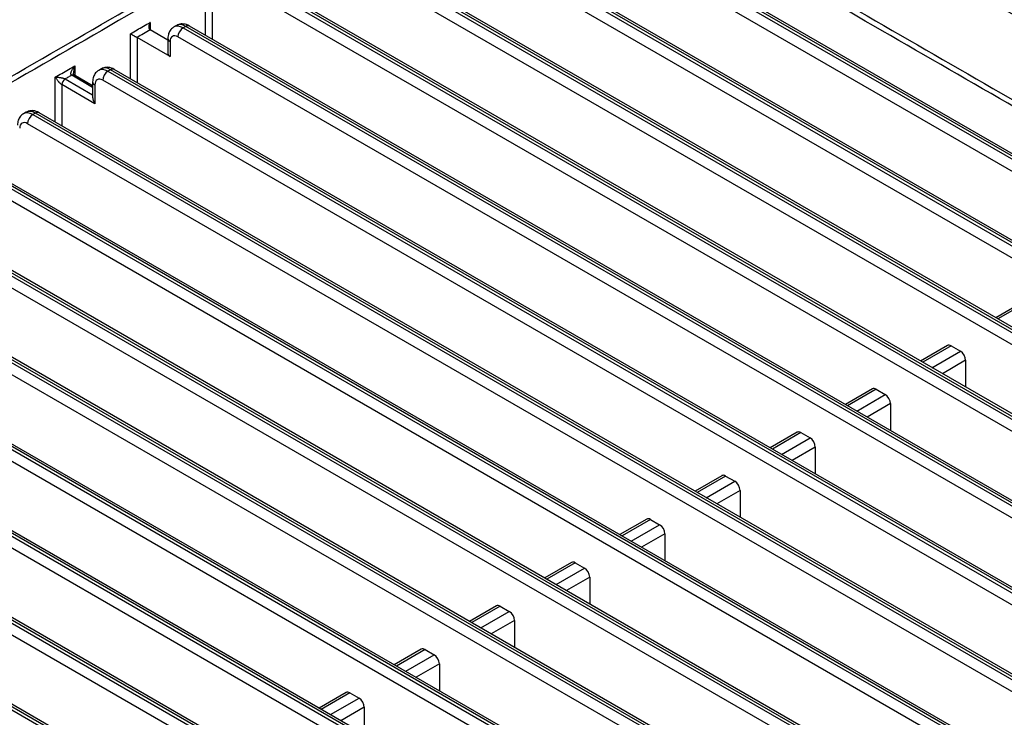
# Model space of a CAD drawing. Units: inches. Extents: x 0 to 10525, y 0 to 3753.
# Drawn here: x 7601 to 7707, y 2439 to 2514 of the extents above; entities that cross this region are included whole.
import ezdxf

# ---------------------------------------------------------------- set-up
doc = ezdxf.new("R2010")
doc.units = ezdxf.units.IN
doc.header["$MEASUREMENT"] = 0
doc.layers.add('LG-Product', color=3, linetype='Continuous')

msp = doc.modelspace()

# ---------------------------------------------------------------- linework, layer by layer
at = {"layer": 'LG-Product', "linetype": 'Continuous'}
for p, q in [((7656.13, 2529.29), (7875.33, 2402.73)), ((7875.62, 2402.9), (7656.41, 2529.45)), ((7876.02, 2402.94), (7656.81, 2529.49)), ((7643.05, 2527.45), (7872.15, 2395.18)), ((7872.44, 2395.35), (7643.33, 2527.62)), ((7872.84, 2395.38), (7643.73, 2527.66)), ((7874.77, 2401.75), (7655.57, 2528.31)), ((7871.59, 2394.2), (7642.48, 2526.47)), ((7634.92, 2522.76), (7864.02, 2390.49)), ((7864.3, 2390.65), (7635.2, 2522.92)), ((7864.7, 2390.69), (7635.6, 2522.96)), ((7863.46, 2389.51), (7634.35, 2521.78)), ((7626.79, 2518.06), (7855.89, 2385.79)), ((7856.17, 2385.96), (7627.07, 2518.23)), ((7856.57, 2386), (7627.47, 2518.27)), ((7621.09, 2512.56), (7621.09, 2517.43)), ((7855.32, 2384.81), (7626.22, 2517.08)), ((7621.8, 2516.62), (7621.8, 2512.15)), ((7615.08, 2513.96), (7615.08, 2513.15)), ((7617.94, 2513.63), (7617.65, 2513.47)), ((7618.94, 2513.53), (7618.65, 2513.37)), ((7848.04, 2381.26), (7618.94, 2513.53)), ((7848.44, 2381.3), (7619.34, 2513.57)), ((7612.96, 2507.86), (7612.96, 2512.74)), ((7617.01, 2512.04), (7615.08, 2513.15)), ((7618.65, 2513.37), (7847.76, 2381.1)), ((7617.24, 2510.27), (7613.67, 2512.33)), ((7613.67, 2512.33), (7613.67, 2507.46)), ((7617.01, 2512.23), (7617.01, 2510.59)), ((7617.24, 2511.9), (7617.24, 2510.27)), ((7847.19, 2380.12), (7618.09, 2512.39)), ((7606.95, 2509.27), (7606.95, 2508.21)), ((7608.87, 2506.93), (7606.6, 2508.25)), ((7608.87, 2507.1), (7606.85, 2508.27)), ((7609.81, 2508.94), (7609.52, 2508.77)), ((7610.81, 2508.84), (7610.52, 2508.67)), ((7610.52, 2508.67), (7839.63, 2376.4)), ((7839.91, 2376.57), (7610.81, 2508.84)), ((7840.31, 2376.61), (7611.21, 2508.88)), ((7604.83, 2503.17), (7604.83, 2508.04)), ((7609.11, 2505.16), (7605.54, 2507.23)), ((7605.54, 2507.23), (7605.54, 2502.76)), ((7605.89, 2507.84), (7608.87, 2506.12)), ((7608.87, 2507.53), (7608.87, 2505.83)), ((7609.11, 2507.21), (7609.11, 2505.16)), ((7839.06, 2375.42), (7609.96, 2507.7)), ((7601.67, 2504.24), (7601.39, 2504.08)), ((7602.67, 2504.14), (7602.39, 2503.98)), ((7602.39, 2503.98), (7831.49, 2371.71)), ((7831.78, 2371.87), (7602.67, 2504.14)), ((7832.18, 2371.91), (7603.07, 2504.18)), ((7830.93, 2370.73), (7601.83, 2503)), ((7594.26, 2499.29), (7823.36, 2367.01)), ((7823.65, 2367.18), (7594.54, 2499.45)), ((7824.05, 2367.22), (7594.94, 2499.49)), ((7822.8, 2366.03), (7593.69, 2498.31)), ((7586.13, 2494.59), (7815.23, 2362.32)), ((7815.51, 2362.48), (7586.41, 2494.75)), ((7815.91, 2362.52), (7586.81, 2494.79)), ((7814.66, 2361.34), (7585.56, 2493.61)), ((7807.78, 2357.83), (7578.68, 2490.1)), ((7578, 2489.9), (7807.1, 2357.62)), ((7807.38, 2357.79), (7578.28, 2490.06)), ((7806.53, 2356.64), (7577.43, 2488.92)), ((7569.86, 2485.2), (7798.97, 2352.93)), ((7799.25, 2353.09), (7570.15, 2485.36)), ((7799.65, 2353.13), (7570.55, 2485.4)), ((7798.4, 2351.95), (7569.3, 2484.22)), ((7709.47, 2483.68), (7706.56, 2482)), ((7709.87, 2483.64), (7706.79, 2481.86)), ((7791.12, 2348.4), (7562.02, 2480.67)), ((7791.52, 2348.44), (7562.42, 2480.71)), ((7790.27, 2347.25), (7561.17, 2479.53)), ((7561.73, 2480.51), (7790.84, 2348.23)), ((7701.34, 2478.98), (7698.42, 2477.3)), ((7701.74, 2478.95), (7698.66, 2477.17)), ((7701.74, 2478.95), (7702.73, 2478.37)), ((7699.65, 2476.59), (7702.73, 2478.37)), ((7703.3, 2477.39), (7700.78, 2475.94)), ((7703.3, 2477.39), (7703.3, 2474.49)), ((7553.6, 2475.81), (7782.7, 2343.54)), ((7782.99, 2343.7), (7553.88, 2475.97)), ((7783.39, 2343.74), (7554.28, 2476.01)), ((7782.14, 2342.56), (7553.04, 2474.83)), ((7693.21, 2474.29), (7690.29, 2472.61)), ((7693.61, 2474.25), (7690.53, 2472.47)), ((7693.61, 2474.25), (7694.6, 2473.68)), ((7691.52, 2471.9), (7694.6, 2473.68)), ((7695.16, 2472.7), (7692.65, 2471.25)), ((7695.16, 2472.7), (7695.16, 2469.79)), ((7545.47, 2471.12), (7774.57, 2338.84)), ((7774.85, 2339.01), (7545.75, 2471.28)), ((7775.25, 2339.05), (7546.15, 2471.32)), ((7685.08, 2469.6), (7682.16, 2467.91)), ((7685.48, 2469.56), (7682.4, 2467.78)), ((7683.39, 2467.21), (7686.47, 2468.98)), ((7685.48, 2469.56), (7686.47, 2468.98)), ((7687.03, 2468), (7684.52, 2466.55)), ((7687.03, 2468), (7687.03, 2465.1)), ((7676.94, 2464.9), (7674.03, 2463.22)), ((7677.34, 2464.86), (7674.26, 2463.08)), ((7677.34, 2464.86), (7678.33, 2464.29)), ((7675.25, 2462.51), (7678.33, 2464.29)), ((7678.9, 2463.31), (7676.38, 2461.86)), ((7678.9, 2463.31), (7678.9, 2460.4)), ((7668.81, 2460.21), (7665.9, 2458.52)), ((7669.21, 2460.17), (7666.13, 2458.39)), ((7667.12, 2457.82), (7670.2, 2459.59)), ((7669.21, 2460.17), (7670.2, 2459.59)), ((7670.77, 2458.61), (7668.25, 2457.16)), ((7670.77, 2458.61), (7670.77, 2455.71)), ((7660.68, 2455.51), (7657.77, 2453.83)), ((7661.08, 2455.47), (7658, 2453.69)), ((7661.08, 2455.47), (7662.07, 2454.9)), ((7658.99, 2453.12), (7662.07, 2454.9)), ((7662.64, 2453.92), (7660.12, 2452.47)), ((7662.64, 2453.92), (7662.64, 2451.02)), ((7652.55, 2450.82), (7649.63, 2449.13)), ((7652.95, 2450.78), (7649.87, 2449)), ((7652.95, 2450.78), (7653.94, 2450.2)), ((7650.86, 2448.43), (7653.94, 2450.2)), ((7654.51, 2449.22), (7651.99, 2447.77)), ((7654.51, 2449.22), (7654.51, 2446.32)), ((7644.42, 2446.12), (7641.5, 2444.44)), ((7644.82, 2446.08), (7641.74, 2444.3)), ((7642.73, 2443.73), (7645.81, 2445.51)), ((7644.82, 2446.08), (7645.81, 2445.51)), ((7646.37, 2444.53), (7643.86, 2443.08)), ((7646.37, 2444.53), (7646.37, 2441.63)), ((7636.29, 2441.43), (7633.37, 2439.74)), ((7636.69, 2441.39), (7633.6, 2439.61)), ((7636.69, 2441.39), (7637.68, 2440.81)), ((7634.59, 2439.04), (7637.68, 2440.81)), ((7638.24, 2439.84), (7635.73, 2438.38)), ((7638.24, 2439.84), (7638.24, 2436.93))]:
    msp.add_line(p, q, dxfattribs=at)
for centre, major_axis, ratio, start_param, end_param in [((7618.65, 2511.74), (-1, 1.73), 0.57735, 5.497787, 6.28996), ((7618.94, 2511.9), (1, -1.73), 0.57735, 2.356194, 3.141591), ((7618.94, 2512.88), (-0.4, -0.693), 0.57735, 3.141588, 3.926991), ((7618.09, 2511.41), (0.6, -1.04), 0.57735, 2.356194, 3.926991), ((7618.65, 2512.72), (-0.4, -0.693), 0.57735, 3.926991, 5.497787), ((7617.81, 2512.23), (0.8, 0), 0.57735, 3.141349, 3.926991), ((7617.81, 2510.59), (0.8, 0), 0.57735, 3.141588, 3.926991), ((7606.6, 2507.84), (-0.25, -0.433), 0.577339, 3.141587, 3.926981), ((7610.52, 2507.04), (-1, 1.73), 0.57735, 5.497787, 6.28996), ((7610.81, 2507.21), (1, -1.73), 0.57735, 2.356194, 3.141591), ((7610.52, 2508.02), (-0.4, -0.693), 0.57735, 3.926991, 5.497787), ((7610.81, 2508.19), (-0.4, -0.693), 0.57735, 3.141588, 3.926991), ((7605.89, 2507.43), (-0.25, -0.433), 0.577344, 3.926986, 5.497782), ((7605.89, 2507.43), (-0.25, -0.433), 0.57735, 3.926991, 5.497787), ((7609.67, 2507.53), (0.8, 0), 0.57735, 3.141349, 3.926991), ((7609.96, 2506.72), (0.6, -1.04), 0.57735, 2.356194, 3.926991), ((7602.39, 2502.35), (-1, 1.73), 0.57735, 5.497787, 6.28996), ((7602.67, 2502.51), (1, -1.73), 0.57735, 2.356194, 3.141591), ((7602.39, 2503.33), (-0.4, -0.693), 0.57735, 3.926991, 5.497787), ((7602.67, 2503.49), (-0.4, -0.693), 0.57735, 3.141588, 3.926991), ((7601.83, 2502.02), (0.6, -1.04), 0.57735, 2.356194, 3.926991), ((7701.74, 2478.29), (-0.4, 0.693), 0.57735, 5.497787, 6.28319), ((7702.73, 2477.72), (-0.4, 0.693), 0.57735, 3.926991, 5.497787), ((7693.61, 2473.6), (-0.4, 0.693), 0.57735, 5.497787, 6.28319), ((7694.6, 2473.03), (-0.4, 0.693), 0.57735, 3.926991, 5.497787), ((7685.48, 2468.9), (-0.4, 0.693), 0.57735, 5.497787, 6.28319), ((7686.47, 2468.33), (-0.4, 0.693), 0.57735, 3.926991, 5.497787), ((7677.34, 2464.21), (-0.4, 0.693), 0.57735, 5.497787, 6.28319), ((7678.33, 2463.64), (-0.4, 0.693), 0.57735, 3.926991, 5.497787), ((7669.21, 2459.51), (-0.4, 0.693), 0.57735, 5.497787, 6.28319), ((7670.2, 2458.94), (-0.4, 0.693), 0.57735, 3.926991, 5.497787), ((7661.08, 2454.82), (-0.4, 0.693), 0.57735, 5.497787, 6.28319), ((7662.07, 2454.25), (-0.4, 0.693), 0.57735, 3.926991, 5.497787), ((7652.95, 2450.12), (-0.4, 0.693), 0.57735, 5.497787, 6.28319), ((7653.94, 2449.55), (-0.4, 0.693), 0.57735, 3.926991, 5.497787), ((7644.82, 2445.43), (-0.4, 0.693), 0.57735, 5.497787, 6.28319), ((7645.81, 2444.86), (-0.4, 0.693), 0.57735, 3.926991, 5.497787), ((7636.69, 2440.73), (-0.4, 0.693), 0.57735, 5.497787, 6.28319), ((7637.68, 2440.16), (-0.4, 0.693), 0.57735, 3.926991, 5.497787)]:
    msp.add_ellipse(centre, major_axis=major_axis, ratio=ratio, start_param=start_param, end_param=end_param, dxfattribs=at)
for points, knots in [([(7604.96, 2573.58), (7604.88, 2573.35), (7604.79, 2573.12), (7604.67, 2572.83), (7604.64, 2572.78), (7604.6, 2572.66), (7604.57, 2572.61), (7604.5, 2572.43), (7604.25, 2571.86), (7603.97, 2571.29), (7603.66, 2570.71), (7603.6, 2570.59), (7603.48, 2570.36), (7603.41, 2570.25), (7603.22, 2569.9), (7603.08, 2569.67), (7602.66, 2568.97), (7602.37, 2568.51), (7601.75, 2567.58), (7601.42, 2567.12), (7600.91, 2566.43), (7600.73, 2566.2), (7600.37, 2565.74), (7600.19, 2565.51), (7599.25, 2564.37), (7598.44, 2563.46), (7597.12, 2562.1), (7596.66, 2561.65), (7596.07, 2561.09), (7595.95, 2560.97), (7595.71, 2560.75), (7595.59, 2560.64), (7595.22, 2560.3), (7594.97, 2560.08), (7594.59, 2559.74), (7594.47, 2559.63), (7594.21, 2559.41), (7594.08, 2559.3), (7593.69, 2558.96), (7593.42, 2558.74), (7592.62, 2558.08), (7592.07, 2557.64), (7590.94, 2556.77), (7590.36, 2556.34), (7589.46, 2555.71), (7589.16, 2555.49), (7588.55, 2555.07), (7588.25, 2554.86), (7587.31, 2554.24), (7586.68, 2553.83), (7585.7, 2553.21), (7585.37, 2553.01), (7584.87, 2552.71), (7584.62, 2552.56), (7584.37, 2552.41), (7584.2, 2552.31), (7584.12, 2552.25), (7583.86, 2552.1), (7583.69, 2552.01), (7583.48, 2551.88), (7583.44, 2551.86), (7583.35, 2551.81), (7583.31, 2551.78), (7583.18, 2551.71), (7582.76, 2551.46), (7582.33, 2551.22), (7581.3, 2550.62), (7580.61, 2550.22), (7579.84, 2549.78), (7579.75, 2549.73), (7579.58, 2549.63), (7579.5, 2549.58), (7579.24, 2549.43), (7578.72, 2549.14), (7577.53, 2548.44), (7575.13, 2547.06), (7573.07, 2545.87), (7571.01, 2544.68), (7570.32, 2544.28), (7568.95, 2543.49), (7562.78, 2539.93), (7534.66, 2523.7), (7507.23, 2507.86), (7485.29, 2495.19)], [0, 0, 0, 0, 0.007812, 0.007812, 0.009766, 0.009766, 0.011719, 0.011719, 0.015625, 0.03125, 0.03125, 0.035156, 0.035156, 0.039062, 0.039062, 0.046875, 0.046875, 0.0625, 0.0625, 0.078125, 0.078125, 0.085937, 0.085937, 0.09375, 0.09375, 0.125, 0.125, 0.140625, 0.140625, 0.144531, 0.144531, 0.148437, 0.148437, 0.15625, 0.15625, 0.160156, 0.160156, 0.164062, 0.164062, 0.171875, 0.171875, 0.1875, 0.1875, 0.203125, 0.203125, 0.210937, 0.210937, 0.21875, 0.21875, 0.234375, 0.234375, 0.242187, 0.242187, 0.246094, 0.248047, 0.248047, 0.25, 0.25, 0.253906, 0.253906, 0.254883, 0.254883, 0.255859, 0.255859, 0.257812, 0.265625, 0.265625, 0.28125, 0.28125, 0.283203, 0.283203, 0.285156, 0.285156, 0.289062, 0.296875, 0.3125, 0.34375, 0.34375, 0.359375, 0.359375, 0.375, 0.5, 1, 1, 1, 1]), ([(7818.79, 2495.17), (7796.76, 2507.88), (7769.24, 2523.78), (7741.02, 2540.07), (7734.83, 2543.64), (7733.45, 2544.44), (7732.76, 2544.83), (7730.7, 2546.03), (7728.63, 2547.22), (7726.22, 2548.61), (7725.02, 2549.3), (7724.5, 2549.6), (7724.25, 2549.75), (7724.16, 2549.8), (7723.99, 2549.9), (7723.21, 2550.35), (7722.44, 2550.8), (7721.58, 2551.29), (7721.32, 2551.44), (7721.06, 2551.59), (7720.89, 2551.69), (7720.8, 2551.74), (7720.38, 2551.98), (7720.04, 2552.18), (7719.02, 2552.79), (7718.36, 2553.2), (7717.39, 2553.82), (7717.07, 2554.02), (7716.59, 2554.34), (7716.43, 2554.44), (7716.12, 2554.65), (7715.96, 2554.75), (7715.65, 2554.96), (7715.5, 2555.07), (7715.2, 2555.28), (7714.74, 2555.59), (7714.29, 2555.91), (7713.41, 2556.55), (7712.84, 2556.98), (7711.72, 2557.85), (7710.63, 2558.72), (7709.6, 2559.61), (7708.86, 2560.28), (7708.61, 2560.5), (7708.25, 2560.84), (7708.13, 2560.95), (7707.89, 2561.17), (7707.77, 2561.29), (7707.19, 2561.85), (7706.74, 2562.31), (7705.86, 2563.22), (7705.44, 2563.68), (7704.93, 2564.26), (7704.83, 2564.37), (7704.63, 2564.6), (7704.33, 2564.95), (7703.85, 2565.53), (7703.49, 2565.99), (7703.13, 2566.46), (7702.96, 2566.69), (7702.45, 2567.39), (7702.13, 2567.85), (7701.67, 2568.55), (7701.52, 2568.79), (7701.3, 2569.14), (7701.23, 2569.25), (7701.09, 2569.49), (7700.74, 2570.07), (7700.43, 2570.65), (7699.96, 2571.58), (7699.74, 2572.04), (7699.52, 2572.55), (7699.5, 2572.61), (7699.45, 2572.72), (7699.43, 2572.78), (7699.35, 2572.95), (7699.31, 2573.06), (7699.17, 2573.41), (7699.08, 2573.64), (7699, 2573.87)], [0, 0, 0, 0, 0.5, 0.625, 0.640625, 0.640625, 0.65625, 0.65625, 0.6875, 0.703125, 0.710938, 0.714844, 0.714844, 0.716797, 0.716797, 0.71875, 0.734375, 0.734375, 0.738281, 0.740234, 0.740234, 0.742187, 0.742187, 0.75, 0.75, 0.765625, 0.765625, 0.773437, 0.773437, 0.777344, 0.777344, 0.78125, 0.78125, 0.785156, 0.785156, 0.789062, 0.796875, 0.796875, 0.8125, 0.8125, 0.828125, 0.84375, 0.84375, 0.851563, 0.851563, 0.855469, 0.855469, 0.859375, 0.859375, 0.875, 0.875, 0.890625, 0.890625, 0.894531, 0.894531, 0.898438, 0.90625, 0.914063, 0.914063, 0.921875, 0.921875, 0.9375, 0.9375, 0.945313, 0.945313, 0.949219, 0.949219, 0.953125, 0.96875, 0.96875, 0.984375, 0.984375, 0.986328, 0.986328, 0.988281, 0.988281, 0.992188, 0.992188, 1, 1, 1, 1]), ([(7526.23, 2475.04), (7545.84, 2486.36), (7565.44, 2497.68), (7594.85, 2514.66), (7604.66, 2520.32), (7616.91, 2527.4), (7619.36, 2528.81), (7624.27, 2531.64), (7626.72, 2533.06), (7629.32, 2534.56), (7629.47, 2534.65), (7629.78, 2534.83), (7629.93, 2534.92), (7630.4, 2535.18), (7630.71, 2535.35), (7631.33, 2535.7), (7631.65, 2535.87), (7632.3, 2536.2), (7632.64, 2536.36), (7633.32, 2536.67), (7633.66, 2536.82), (7634.37, 2537.12), (7634.73, 2537.26), (7635.83, 2537.68), (7636.58, 2537.94), (7637.76, 2538.32), (7638.16, 2538.43), (7638.97, 2538.66), (7639.38, 2538.78), (7639.86, 2538.89), (7639.91, 2538.91), (7640.02, 2538.93), (7640.07, 2538.95), (7640.23, 2538.99), (7640.55, 2539.06), (7640.87, 2539.13), (7641.51, 2539.28), (7641.94, 2539.36), (7643.24, 2539.61), (7644.11, 2539.76), (7645.88, 2540), (7646.77, 2540.1), (7648.12, 2540.21), (7648.58, 2540.24), (7649.26, 2540.28), (7649.49, 2540.29), (7649.95, 2540.31), (7650.18, 2540.32), (7650.87, 2540.34), (7651.33, 2540.35), (7651.9, 2540.35), (7652.02, 2540.35), (7652.25, 2540.35), (7652.59, 2540.35), (7652.93, 2540.34), (7654.08, 2540.32), (7654.99, 2540.28), (7656.79, 2540.14), (7657.68, 2540.05), (7659.46, 2539.83), (7660.34, 2539.69), (7661.43, 2539.5), (7661.65, 2539.46), (7661.98, 2539.39), (7662.09, 2539.37), (7662.3, 2539.33), (7662.84, 2539.21), (7663.38, 2539.09), (7664.64, 2538.79), (7665.46, 2538.57), (7667.07, 2538.08), (7667.86, 2537.82), (7669, 2537.39), (7669.38, 2537.24), (7670.13, 2536.94), (7670.49, 2536.78), (7670.95, 2536.58), (7671.04, 2536.54), (7671.22, 2536.45), (7671.31, 2536.41), (7671.57, 2536.28), (7671.75, 2536.2), (7672.27, 2535.94), (7672.61, 2535.76), (7673.28, 2535.4), (7673.6, 2535.21), (7674.09, 2534.94), (7674.25, 2534.84), (7674.58, 2534.66), (7674.74, 2534.56), (7675.55, 2534.1), (7676.2, 2533.72), (7679.43, 2531.85), (7682.02, 2530.36), (7694.97, 2522.88), (7705.33, 2516.9), (7736.4, 2498.96), (7757.12, 2487), (7777.83, 2475.04)], [0, 0, 0, 0, 0.25, 0.25, 0.375, 0.375, 0.40625, 0.40625, 0.4375, 0.4375, 0.439453, 0.439453, 0.441406, 0.441406, 0.445313, 0.445313, 0.449219, 0.449219, 0.453125, 0.453125, 0.457031, 0.457031, 0.460938, 0.460938, 0.46875, 0.46875, 0.472656, 0.472656, 0.476563, 0.476563, 0.477051, 0.477051, 0.477539, 0.477539, 0.478516, 0.480469, 0.480469, 0.484375, 0.484375, 0.492188, 0.492188, 0.5, 0.5, 0.503906, 0.503906, 0.505859, 0.505859, 0.507813, 0.507813, 0.511719, 0.511719, 0.512695, 0.512695, 0.513672, 0.515625, 0.515625, 0.523438, 0.523438, 0.53125, 0.53125, 0.539063, 0.539063, 0.541016, 0.541016, 0.541992, 0.541992, 0.542969, 0.546875, 0.546875, 0.554688, 0.554688, 0.5625, 0.5625, 0.566406, 0.566406, 0.570313, 0.570313, 0.571289, 0.571289, 0.572266, 0.572266, 0.574219, 0.574219, 0.578125, 0.578125, 0.582031, 0.582031, 0.583984, 0.583984, 0.585938, 0.585938, 0.59375, 0.59375, 0.625, 0.625, 0.75, 0.75, 1, 1, 1, 1]), ([(7777.61, 2474.87), (7757.17, 2486.67), (7736.73, 2498.47), (7706.06, 2516.18), (7695.84, 2522.08), (7683.07, 2529.45), (7680.51, 2530.93), (7677.32, 2532.77), (7676.36, 2533.33), (7675.24, 2533.97), (7674.76, 2534.25), (7674.44, 2534.43), (7674.28, 2534.53), (7673.8, 2534.8), (7673.48, 2534.99), (7672.83, 2535.35), (7672.5, 2535.53), (7672, 2535.79), (7671.83, 2535.88), (7671.49, 2536.05), (7671.31, 2536.13), (7670.79, 2536.38), (7670.43, 2536.54), (7669.69, 2536.85), (7669.32, 2537), (7668.56, 2537.3), (7668.17, 2537.44), (7667.68, 2537.61), (7667.58, 2537.65), (7667.38, 2537.72), (7667.28, 2537.75), (7666.97, 2537.85), (7666.77, 2537.92), (7666.16, 2538.11), (7665.34, 2538.36), (7664.5, 2538.58), (7663.65, 2538.79), (7663.22, 2538.89), (7662.57, 2539.04), (7662.35, 2539.08), (7662.02, 2539.15), (7661.91, 2539.17), (7661.69, 2539.21), (7661.14, 2539.32), (7660.59, 2539.42), (7659.26, 2539.63), (7658.36, 2539.75), (7656.56, 2539.94), (7655.65, 2540.01), (7654.27, 2540.08), (7653.81, 2540.1), (7653.12, 2540.12), (7652.78, 2540.12), (7652.43, 2540.13), (7652.2, 2540.13), (7652.08, 2540.13), (7651.5, 2540.13), (7651.03, 2540.12), (7650.45, 2540.1), (7650.34, 2540.1), (7650.1, 2540.09), (7649.99, 2540.09), (7649.64, 2540.07), (7649.41, 2540.06), (7648.26, 2540), (7647.35, 2539.92), (7645.54, 2539.73), (7644.65, 2539.61), (7643.32, 2539.39), (7642.45, 2539.23), (7641.58, 2539.05), (7640.93, 2538.91), (7640.71, 2538.86), (7640.39, 2538.79), (7640.28, 2538.76), (7640.07, 2538.71), (7639.96, 2538.68), (7639.43, 2538.55), (7639.02, 2538.43), (7638.2, 2538.2), (7637.8, 2538.08), (7637.01, 2537.83), (7636.62, 2537.7), (7635.86, 2537.43), (7635.49, 2537.29), (7634.76, 2537.01), (7634.39, 2536.86), (7633.69, 2536.56), (7633.34, 2536.41), (7632.83, 2536.17), (7632.66, 2536.09), (7632.33, 2535.92), (7632.16, 2535.84), (7631.68, 2535.59), (7631.36, 2535.42), (7630.73, 2535.07), (7630.42, 2534.89), (7629.95, 2534.63), (7629.8, 2534.54), (7629.49, 2534.36), (7629.34, 2534.27), (7628.87, 2534), (7627.95, 2533.47), (7625.79, 2532.22), (7623.94, 2531.15), (7620.24, 2529.02), (7617.77, 2527.59), (7605.43, 2520.47), (7595.56, 2514.77), (7565.94, 2497.67), (7546.2, 2486.27), (7526.45, 2474.87)], [0, 0, 0, 0, 0.25, 0.25, 0.375, 0.375, 0.40625, 0.40625, 0.414063, 0.417969, 0.419922, 0.419922, 0.421875, 0.421875, 0.425781, 0.425781, 0.429688, 0.429688, 0.431641, 0.431641, 0.433594, 0.433594, 0.4375, 0.4375, 0.441406, 0.441406, 0.445313, 0.445313, 0.446289, 0.446289, 0.447266, 0.447266, 0.449219, 0.449219, 0.453125, 0.457031, 0.457031, 0.460938, 0.460938, 0.462891, 0.462891, 0.463867, 0.463867, 0.464844, 0.46875, 0.46875, 0.476563, 0.476563, 0.484375, 0.484375, 0.488281, 0.488281, 0.490234, 0.491211, 0.491211, 0.492188, 0.492188, 0.496094, 0.496094, 0.49707, 0.49707, 0.498047, 0.498047, 0.5, 0.5, 0.507813, 0.507813, 0.515625, 0.515625, 0.519531, 0.523438, 0.523438, 0.525391, 0.525391, 0.526367, 0.526367, 0.527344, 0.527344, 0.53125, 0.53125, 0.535156, 0.535156, 0.539063, 0.539063, 0.542969, 0.542969, 0.546875, 0.546875, 0.550781, 0.550781, 0.552734, 0.552734, 0.554688, 0.554688, 0.558594, 0.558594, 0.5625, 0.5625, 0.564453, 0.564453, 0.566406, 0.566406, 0.570313, 0.578125, 0.59375, 0.59375, 0.625, 0.625, 0.75, 0.75, 1, 1, 1, 1]), ([(7532.46, 2469.08), (7542.17, 2474.69), (7551.88, 2480.29), (7571.29, 2491.5), (7580.99, 2497.1), (7600.41, 2508.31), (7610.11, 2513.91), (7622.24, 2520.92), (7624.67, 2522.32), (7628.31, 2524.42), (7629.52, 2525.12), (7631.95, 2526.52), (7633.16, 2527.22), (7634.68, 2528.1), (7635.13, 2528.36), (7635.59, 2528.62), (7635.89, 2528.8), (7636.04, 2528.88), (7636.35, 2529.06), (7636.5, 2529.15), (7636.8, 2529.32), (7636.96, 2529.41), (7637.27, 2529.58), (7637.51, 2529.7), (7637.75, 2529.83), (7637.91, 2529.91), (7638, 2529.95), (7638.74, 2530.3), (7639.42, 2530.6), (7640.49, 2531), (7641.22, 2531.25), (7641.97, 2531.48), (7642.73, 2531.7), (7643.12, 2531.81), (7643.61, 2531.93), (7643.71, 2531.95), (7643.91, 2532), (7644.01, 2532.02), (7644.31, 2532.09), (7644.51, 2532.13), (7645.12, 2532.26), (7645.93, 2532.41), (7647.16, 2532.59), (7648.41, 2532.73), (7649.25, 2532.8), (7650.1, 2532.86), (7650.52, 2532.88), (7651.06, 2532.89), (7651.17, 2532.89), (7651.38, 2532.9), (7651.71, 2532.9), (7652.03, 2532.9), (7652.67, 2532.9), (7653.52, 2532.88), (7654.78, 2532.81), (7656.03, 2532.7), (7657.27, 2532.54), (7658.1, 2532.41), (7658.71, 2532.3), (7658.91, 2532.26), (7659.17, 2532.21), (7659.22, 2532.2), (7659.32, 2532.18), (7659.47, 2532.15), (7659.62, 2532.11), (7660.52, 2531.92), (7661.3, 2531.72), (7662.43, 2531.38), (7663.17, 2531.14), (7663.89, 2530.88), (7664.6, 2530.6), (7664.94, 2530.46), (7665.37, 2530.27), (7665.45, 2530.23), (7665.62, 2530.16), (7665.71, 2530.12), (7665.96, 2530), (7666.12, 2529.92), (7666.44, 2529.76), (7666.68, 2529.64), (7666.92, 2529.51), (7667.07, 2529.42), (7667.15, 2529.38), (7667.38, 2529.25), (7667.53, 2529.16), (7667.76, 2529.03), (7667.83, 2528.99), (7667.99, 2528.9), (7668.06, 2528.86), (7668.74, 2528.47), (7669.35, 2528.12), (7674.79, 2524.97), (7679.63, 2522.18), (7694.15, 2513.79), (7703.83, 2508.21), (7732.87, 2491.44), (7752.24, 2480.26), (7771.6, 2469.08)], [0, 0, 0, 0, 0.125, 0.125, 0.25, 0.25, 0.375, 0.375, 0.40625, 0.40625, 0.421875, 0.421875, 0.4375, 0.4375, 0.441406, 0.443359, 0.443359, 0.445313, 0.445313, 0.447266, 0.447266, 0.449219, 0.449219, 0.451172, 0.452148, 0.452148, 0.453125, 0.453125, 0.460938, 0.460938, 0.464844, 0.46875, 0.46875, 0.472656, 0.472656, 0.473633, 0.473633, 0.474609, 0.474609, 0.476563, 0.476563, 0.480469, 0.484375, 0.488281, 0.492188, 0.492188, 0.496094, 0.496094, 0.49707, 0.49707, 0.498047, 0.5, 0.5, 0.503906, 0.507813, 0.511719, 0.515625, 0.519531, 0.519531, 0.521484, 0.521484, 0.521973, 0.521973, 0.522461, 0.523438, 0.523438, 0.53125, 0.53125, 0.535156, 0.539063, 0.539063, 0.542969, 0.542969, 0.543945, 0.543945, 0.544922, 0.544922, 0.546875, 0.546875, 0.548828, 0.549805, 0.549805, 0.550781, 0.550781, 0.552734, 0.552734, 0.553711, 0.553711, 0.554688, 0.554688, 0.5625, 0.5625, 0.625, 0.625, 0.75, 0.75, 1, 1, 1, 1]), ([(7771.35, 2468.56), (7752, 2479.73), (7732.65, 2490.9), (7703.63, 2507.66), (7693.95, 2513.24), (7679.44, 2521.62), (7674.6, 2524.42), (7669.16, 2527.56), (7668.56, 2527.91), (7667.87, 2528.3), (7667.8, 2528.34), (7667.65, 2528.43), (7667.57, 2528.47), (7667.35, 2528.61), (7667.2, 2528.69), (7666.97, 2528.82), (7666.89, 2528.87), (7666.74, 2528.95), (7666.66, 2528.99), (7666.42, 2529.12), (7666.26, 2529.2), (7666.02, 2529.32), (7665.94, 2529.36), (7665.77, 2529.44), (7665.69, 2529.48), (7665.52, 2529.56), (7665.44, 2529.6), (7665.27, 2529.68), (7664.85, 2529.87), (7664.42, 2530.05), (7663.72, 2530.32), (7663, 2530.58), (7662.26, 2530.82), (7661.14, 2531.16), (7660.36, 2531.36), (7659.46, 2531.55), (7659.36, 2531.57), (7659.16, 2531.61), (7659.06, 2531.64), (7658.75, 2531.69), (7658.55, 2531.73), (7657.94, 2531.84), (7657.12, 2531.97), (7655.88, 2532.12), (7654.63, 2532.23), (7653.37, 2532.3), (7652.52, 2532.32), (7651.88, 2532.32), (7651.67, 2532.32), (7651.35, 2532.31), (7651.24, 2532.31), (7651.03, 2532.3), (7650.49, 2532.29), (7649.96, 2532.26), (7649.12, 2532.21), (7648.28, 2532.13), (7647.04, 2531.98), (7645.81, 2531.79), (7645, 2531.64), (7644.5, 2531.53), (7644.4, 2531.51), (7644.2, 2531.46), (7644.1, 2531.44), (7643.8, 2531.37), (7643.61, 2531.32), (7643.02, 2531.18), (7642.64, 2531.07), (7641.88, 2530.85), (7641.14, 2530.61), (7640.42, 2530.35), (7639.72, 2530.08), (7639.38, 2529.94), (7638.7, 2529.64), (7638.37, 2529.48), (7637.96, 2529.28), (7637.88, 2529.24), (7637.72, 2529.16), (7637.56, 2529.08), (7637.4, 2528.99), (7637.25, 2528.91), (7637.17, 2528.87), (7636.94, 2528.74), (7636.79, 2528.65), (7636.56, 2528.52), (7636.49, 2528.47), (7636.34, 2528.39), (7636.26, 2528.34), (7635.88, 2528.12), (7635.58, 2527.95), (7634.97, 2527.6), (7633.46, 2526.73), (7631.95, 2525.85), (7629.53, 2524.46), (7628.32, 2523.76), (7624.69, 2521.66), (7622.27, 2520.26), (7610.16, 2513.28), (7600.48, 2507.69), (7581.12, 2496.51), (7571.43, 2490.92), (7552.07, 2479.74), (7542.39, 2474.15), (7532.71, 2468.56)], [0, 0, 0, 0, 0.25, 0.25, 0.375, 0.375, 0.4375, 0.4375, 0.445312, 0.445312, 0.446289, 0.446289, 0.447266, 0.447266, 0.449219, 0.449219, 0.450195, 0.450195, 0.451172, 0.451172, 0.453125, 0.453125, 0.454102, 0.454102, 0.455078, 0.455078, 0.456055, 0.456055, 0.457031, 0.460937, 0.460937, 0.464844, 0.46875, 0.46875, 0.476562, 0.476562, 0.477539, 0.477539, 0.478516, 0.478516, 0.480469, 0.480469, 0.484375, 0.488281, 0.492187, 0.496094, 0.5, 0.5, 0.501953, 0.501953, 0.50293, 0.50293, 0.503906, 0.507812, 0.507812, 0.511719, 0.515625, 0.519531, 0.523437, 0.523437, 0.524414, 0.524414, 0.525391, 0.525391, 0.527344, 0.527344, 0.53125, 0.53125, 0.535156, 0.539062, 0.539062, 0.542969, 0.542969, 0.546875, 0.546875, 0.547852, 0.547852, 0.548828, 0.549805, 0.549805, 0.550781, 0.550781, 0.552734, 0.552734, 0.553711, 0.553711, 0.554687, 0.554687, 0.558594, 0.558594, 0.5625, 0.578125, 0.578125, 0.59375, 0.59375, 0.625, 0.625, 0.75, 0.75, 0.875, 0.875, 1, 1, 1, 1]), ([(7612.96, 2512.74), (7613.2, 2512.87), (7613.43, 2513.01), (7614.14, 2513.42), (7614.61, 2513.69), (7615.08, 2513.96)], [0, 0, 0, 0, 0.333333, 0.333333, 1, 1, 1, 1]), ([(7615.08, 2513.96), (7615.08, 2513.95), (7615.07, 2513.94), (7615.06, 2513.93), (7615.05, 2513.9), (7615.04, 2513.87), (7615.01, 2513.82), (7615, 2513.78), (7614.97, 2513.71), (7614.96, 2513.67), (7614.95, 2513.59), (7614.94, 2513.56), (7614.94, 2513.5), (7614.94, 2513.48), (7614.94, 2513.44), (7614.94, 2513.42), (7614.94, 2513.39), (7614.95, 2513.37), (7614.95, 2513.34), (7614.96, 2513.32), (7614.97, 2513.28), (7614.98, 2513.26), (7614.99, 2513.24), (7615, 2513.22), (7615.01, 2513.22), (7615.03, 2513.18), (7615.06, 2513.16), (7615.08, 2513.15)], [0, 0, 0, 0, 0.03125, 0.03125, 0.0625, 0.125, 0.125, 0.25, 0.25, 0.375, 0.375, 0.5, 0.5, 0.5625, 0.5625, 0.625, 0.625, 0.6875, 0.6875, 0.75, 0.75, 0.8125, 0.84375, 0.84375, 0.875, 0.875, 1, 1, 1, 1]), ([(7619.34, 2513.57), (7619.13, 2513.7), (7618.76, 2513.82), (7618.26, 2513.79), (7618.03, 2513.67), (7617.96, 2513.62)], [0, 0, 0, 0, 0.463997, 0.812585, 1, 1, 1, 1]), ([(7612.96, 2512.74), (7612.97, 2512.73), (7612.97, 2512.73), (7612.98, 2512.73), (7613, 2512.72), (7613.02, 2512.71), (7613.05, 2512.69), (7613.07, 2512.67), (7613.13, 2512.64), (7613.15, 2512.63), (7613.21, 2512.59), (7613.24, 2512.58), (7613.29, 2512.55), (7613.31, 2512.54), (7613.34, 2512.52), (7613.36, 2512.51), (7613.39, 2512.49), (7613.41, 2512.48), (7613.44, 2512.46), (7613.46, 2512.45), (7613.49, 2512.43), (7613.52, 2512.42), (7613.54, 2512.4), (7613.56, 2512.39), (7613.57, 2512.39), (7613.61, 2512.36), (7613.64, 2512.35), (7613.67, 2512.33)], [0, 0, 0, 0, 0.03125, 0.03125, 0.0625, 0.125, 0.125, 0.25, 0.25, 0.375, 0.375, 0.5, 0.5, 0.5625, 0.5625, 0.625, 0.625, 0.6875, 0.6875, 0.75, 0.75, 0.8125, 0.84375, 0.84375, 0.875, 0.875, 1, 1, 1, 1]), ([(7615.08, 2513.15), (7614.85, 2513.01), (7614.61, 2512.87), (7614.14, 2512.6), (7613.91, 2512.46), (7613.67, 2512.33)], [0, 0, 0, 0, 0.500001, 0.500001, 1, 1, 1, 1]), ([(7617.66, 2513.44), (7617.6, 2513.42), (7617.4, 2513.32), (7617.16, 2512.99), (7617.03, 2512.59), (7617.01, 2512.33), (7617.01, 2512.23)], [0, 0, 0, 0, 0.13139, 0.464466, 0.79511, 1, 1, 1, 1]), ([(7604.83, 2508.04), (7605.07, 2508.18), (7605.3, 2508.31), (7606.01, 2508.72), (7606.48, 2508.99), (7606.95, 2509.27)], [0, 0, 0, 0, 0.333333, 0.333333, 1, 1, 1, 1]), ([(7606.6, 2508.25), (7606.59, 2508.25), (7606.58, 2508.26), (7606.56, 2508.27), (7606.56, 2508.28), (7606.54, 2508.3), (7606.54, 2508.31), (7606.53, 2508.33), (7606.53, 2508.34), (7606.52, 2508.36), (7606.52, 2508.37), (7606.52, 2508.39), (7606.52, 2508.4), (7606.51, 2508.44), (7606.52, 2508.46), (7606.52, 2508.49), (7606.52, 2508.51), (7606.53, 2508.53), (7606.53, 2508.54), (7606.54, 2508.57), (7606.54, 2508.6), (7606.57, 2508.67), (7606.59, 2508.71), (7606.63, 2508.8), (7606.65, 2508.85), (7606.7, 2508.93), (7606.73, 2508.98), (7606.79, 2509.06), (7606.82, 2509.1), (7606.87, 2509.17), (7606.89, 2509.2), (7606.92, 2509.23), (7606.94, 2509.25), (7606.94, 2509.26), (7606.95, 2509.26), (7606.95, 2509.26), (7606.95, 2509.27)], [0, 0, 0, 0, 0.03125, 0.03125, 0.0625, 0.0625, 0.09375, 0.09375, 0.125, 0.125, 0.15625, 0.15625, 0.1875, 0.1875, 0.25, 0.25, 0.28125, 0.28125, 0.3125, 0.3125, 0.375, 0.375, 0.5, 0.5, 0.625, 0.625, 0.75, 0.75, 0.875, 0.875, 0.9375, 0.96875, 0.984375, 0.992187, 0.992187, 1, 1, 1, 1]), ([(7606.95, 2509.27), (7606.95, 2509.26), (7606.95, 2509.26), (7606.95, 2509.25), (7606.94, 2509.24), (7606.94, 2509.22), (7606.92, 2509.18), (7606.91, 2509.14), (7606.89, 2509.06), (7606.88, 2509.01), (7606.85, 2508.91), (7606.84, 2508.85), (7606.82, 2508.75), (7606.82, 2508.69), (7606.81, 2508.58), (7606.81, 2508.53), (7606.81, 2508.47), (7606.81, 2508.47), (7606.81, 2508.47)], [0, 0, 0, 0, 0.012487, 0.012487, 0.024974, 0.049949, 0.099897, 0.199795, 0.199795, 0.39959, 0.39959, 0.599385, 0.599385, 0.799179, 0.799179, 0.998974, 0.998974, 1, 1, 1, 1]), ([(7606.6, 2508.25), (7606.48, 2508.18), (7606.36, 2508.11), (7606.13, 2507.97), (7606.01, 2507.91), (7605.89, 2507.84)], [0, 0, 0, 0, 0.5, 0.5, 1, 1, 1, 1]), ([(7606.85, 2508.27), (7606.85, 2508.27), (7606.85, 2508.27), (7606.83, 2508.3), (7606.81, 2508.37), (7606.81, 2508.43), (7606.81, 2508.47)], [0, 0, 0, 0, 0.224659, 0.448439, 0.696063, 1, 1, 1, 1]), ([(7609.53, 2508.75), (7609.47, 2508.72), (7609.27, 2508.62), (7609.03, 2508.29), (7608.9, 2507.9), (7608.87, 2507.63), (7608.87, 2507.53)], [0, 0, 0, 0, 0.13139, 0.464466, 0.79511, 1, 1, 1, 1]), ([(7611.21, 2508.88), (7611, 2509), (7610.63, 2509.12), (7610.13, 2509.1), (7609.9, 2508.98), (7609.83, 2508.92)], [0, 0, 0, 0, 0.463997, 0.812585, 1, 1, 1, 1]), ([(7605.54, 2507.23), (7605.53, 2507.23), (7605.52, 2507.24), (7605.5, 2507.25), (7605.49, 2507.26), (7605.47, 2507.28), (7605.45, 2507.28), (7605.43, 2507.3), (7605.42, 2507.31), (7605.4, 2507.33), (7605.39, 2507.34), (7605.37, 2507.36), (7605.36, 2507.36), (7605.33, 2507.39), (7605.31, 2507.41), (7605.28, 2507.44), (7605.28, 2507.45), (7605.26, 2507.47), (7605.25, 2507.48), (7605.22, 2507.5), (7605.21, 2507.52), (7605.16, 2507.58), (7605.13, 2507.61), (7605.07, 2507.68), (7605.05, 2507.72), (7605, 2507.79), (7604.97, 2507.82), (7604.93, 2507.89), (7604.91, 2507.92), (7604.88, 2507.97), (7604.86, 2507.99), (7604.85, 2508.02), (7604.84, 2508.03), (7604.84, 2508.03), (7604.83, 2508.04), (7604.83, 2508.04), (7604.83, 2508.04)], [0, 0, 0, 0, 0.03125, 0.03125, 0.0625, 0.0625, 0.09375, 0.09375, 0.125, 0.125, 0.15625, 0.15625, 0.1875, 0.1875, 0.25, 0.25, 0.28125, 0.28125, 0.3125, 0.3125, 0.375, 0.375, 0.5, 0.5, 0.625, 0.625, 0.75, 0.75, 0.875, 0.875, 0.9375, 0.96875, 0.984375, 0.992187, 0.992187, 1, 1, 1, 1]), ([(7604.83, 2508.04), (7604.83, 2508.04), (7604.84, 2508.04), (7604.84, 2508.04), (7604.85, 2508.04), (7604.86, 2508.04), (7604.89, 2508.04), (7604.92, 2508.04), (7604.98, 2508.04), (7605.01, 2508.04), (7605.09, 2508.03), (7605.13, 2508.03), (7605.22, 2508.02), (7605.26, 2508.01), (7605.35, 2508), (7605.4, 2507.99), (7605.47, 2507.98), (7605.49, 2507.97), (7605.53, 2507.96), (7605.54, 2507.96), (7605.57, 2507.95), (7605.58, 2507.95), (7605.62, 2507.94), (7605.64, 2507.93), (7605.68, 2507.92), (7605.7, 2507.92), (7605.72, 2507.91), (7605.73, 2507.91), (7605.76, 2507.9), (7605.77, 2507.89), (7605.8, 2507.88), (7605.81, 2507.88), (7605.84, 2507.87), (7605.85, 2507.86), (7605.87, 2507.85), (7605.88, 2507.84), (7605.89, 2507.84)], [0, 0, 0, 0, 0.007813, 0.007813, 0.015625, 0.03125, 0.0625, 0.125, 0.125, 0.25, 0.25, 0.375, 0.375, 0.5, 0.5, 0.625, 0.625, 0.6875, 0.6875, 0.71875, 0.71875, 0.75, 0.75, 0.8125, 0.8125, 0.84375, 0.84375, 0.875, 0.875, 0.90625, 0.90625, 0.9375, 0.9375, 0.96875, 0.96875, 1, 1, 1, 1]), ([(7608.87, 2505.83), (7608.87, 2505.81), (7608.88, 2505.79), (7608.88, 2505.75), (7608.88, 2505.73), (7608.89, 2505.69), (7608.89, 2505.67), (7608.91, 2505.6), (7608.92, 2505.56), (7608.94, 2505.5), (7608.95, 2505.48), (7608.96, 2505.44), (7608.97, 2505.42), (7609, 2505.36), (7609.02, 2505.32), (7609.05, 2505.26), (7609.07, 2505.23), (7609.08, 2505.2), (7609.1, 2505.18), (7609.1, 2505.17), (7609.11, 2505.16)], [0, 0, 0, 0, 0.099158, 0.099158, 0.189242, 0.189242, 0.279326, 0.279326, 0.459495, 0.459495, 0.549579, 0.549579, 0.639663, 0.639663, 0.819832, 0.819832, 0.909916, 0.954958, 0.954958, 1, 1, 1, 1]), ([(7601.39, 2504.05), (7601.33, 2504.03), (7601.13, 2503.93), (7600.9, 2503.6), (7600.76, 2503.2), (7600.74, 2502.94), (7600.74, 2502.84)], [0, 0, 0, 0, 0.13139, 0.464466, 0.79511, 1, 1, 1, 1]), ([(7603.07, 2504.18), (7602.87, 2504.31), (7602.5, 2504.43), (7602, 2504.41), (7601.77, 2504.28), (7601.69, 2504.23)], [0, 0, 0, 0, 0.463997, 0.812585, 1, 1, 1, 1])]:
    msp.add_open_spline(points, degree=3, knots=knots, dxfattribs=at)

doc.saveas('drawing.dxf')
